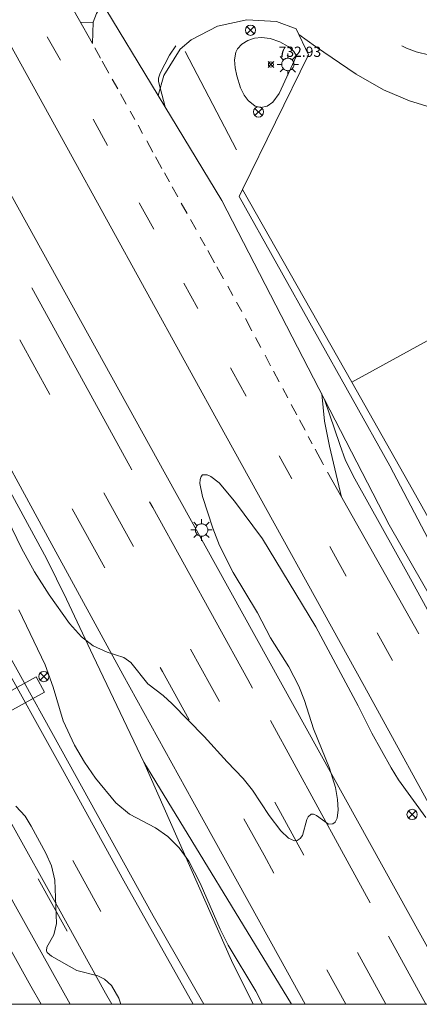
# Model space of a CAD drawing. Units: millimetres. Extents: x 424999 to 426000, y 4484497 to 4485000.
# Drawn here: x 425615 to 425654, y 4484500 to 4484596 of the extents above; entities that cross this region are included whole.
import ezdxf

# ---------------------------------------------------------------- set-up
doc = ezdxf.new("R2010")
doc.units = ezdxf.units.MM
doc.header["$MEASUREMENT"] = 0
for name, color, linetype, lineweight in [('1', 7, 'Continuous', 9), ('f031005l_quitamiedos', 7, 'QUITAMIEDOS', 9), ('f031026l_pinturavial', 253, 'Continuous', 9), ('f050002l_curvanivel_cgn', 23, 'Continuous', 9), ('f050008p_puntocotaterreno', 7, 'Continuous', 9), ('f070045l_muro_tap', 11, 'MURO2', 9), ('f070048l_alambrada', 7, 'ALAMBRADA_3', 9), ('f070058l_elementoconstruido_bordillo', 30, 'Continuous', 9), ('f070067s_pasarela', 224, 'Continuous', 9), ('f071030l_barandilla', 172, 'BARANDILLA', 9), ('f081039p_poste', 7, 'Continuous', 9), ('f081055p_farola', 7, 'Continuous', 9), ('HOJAS', 7, 'Continuous', 9)]:
    doc.layers.add(name, color=color, linetype=linetype, lineweight=lineweight)
doc.styles.add('Style-s7210005_h', font='txt')
doc.linetypes.add('ALAMBRADA_3', pattern='A,6.1e-05,[1,alambrada_3.shx,S=1,R=0,X=0,Y=0],-6.119413', length=6.119474)
doc.linetypes.add('BARANDILLA', pattern='A,3.1e-05,[1,barandilla.shx,S=1,R=0,X=0,Y=0],-3.060195', length=3.060226)
doc.linetypes.add('MURO2', pattern='A,3.1e-05,[1,muro2.shx,S=1,R=0,X=0,Y=0],-3.058844', length=3.058875)
doc.linetypes.add('QUITAMIEDOS', pattern='A,3.1e-05,[1,QUITAMIEDOS.SHX,S=1,R=0,X=0,Y=0],-3.060119', length=3.06015)

# ---------------------------------------------------------------- blocks, each defined once
blk = doc.blocks.new('TVK2854N_ACAD_1_FMEBLOCK1')
at = {"layer": 'HOJAS'}
blk.add_lwpolyline([(-500, 250), (500, 250), (500, -250), (-500, -250)], close=True, dxfattribs=at)
blk = doc.blocks.new('punto_cota')
at = {"layer": 'f050008p_puntocotaterreno'}
for points in [[(0, 0), (-0.283, 0.283)], [(0, 0), (-0.283, -0.283)], [(0, 0), (0.283, 0.283)], [(0, 0), (0.283, -0.283)]]:
    blk.add_lwpolyline(points, dxfattribs=at)
blk.add_circle((0, 0), 0.25, dxfattribs=at)
blk = doc.blocks.new('poste')
at = {"layer": 'f081039p_poste'}
for p, q in [((-0.354, 0.354), (0.354, -0.354)), ((-0.354, -0.354), (0.354, 0.354))]:
    blk.add_line(p, q, dxfattribs=at)
blk.add_circle((0, 0), 0.5, dxfattribs=at)
blk = doc.blocks.new('farola')
at = {"layer": '1'}
for points in [[(0, 1.05, 0), (0, 0.6, 0)], [(-1.05, 0, 0), (-0.59, 0, 0)], [(-0.75, 0.75, 0), (-0.42, 0.42, 0)], [(0.01, 0.61, 0), (0.09, 0.6, 0), (0.16, 0.58, 0), (0.24, 0.57, 0), (0.3, 0.52, 0), (0.37, 0.49, 0), (0.43, 0.43, 0), (0.48, 0.39, 0), (0.52, 0.31, 0), (0.57, 0.25, 0), (0.6, 0.18, 0), (0.61, 0.1, 0), (0.61, 0.03, 0), (0.61, -0.03, 0), (0.61, -0.11, 0), (0.6, -0.18, 0), (0.57, -0.26, 0), (0.52, -0.32, 0), (0.48, -0.39, 0), (0.43, -0.44, 0), (0.37, -0.5, 0), (0.3, -0.53, 0), (0.24, -0.57, 0), (0.16, -0.59, 0), (0.09, -0.6, 0), (0, -0.62, 0), (-0.06, -0.6, 0), (-0.14, -0.59, 0), (-0.21, -0.57, 0), (-0.27, -0.53, 0), (-0.35, -0.5, 0), (-0.41, -0.44, 0), (-0.45, -0.39, 0), (-0.5, -0.32, 0), (-0.54, -0.26, 0), (-0.57, -0.18, 0), (-0.59, -0.11, 0), (-0.59, -0.03, 0), (-0.59, 0.03, 0), (-0.59, 0.1, 0), (-0.57, 0.18, 0), (-0.54, 0.25, 0), (-0.5, 0.31, 0), (-0.45, 0.39, 0), (-0.41, 0.43, 0), (-0.35, 0.49, 0), (-0.27, 0.52, 0), (-0.21, 0.57, 0), (-0.14, 0.58, 0), (-0.06, 0.6, 0), (0.01, 0.61, 0)], [(0.75, 0.75, 0), (0.43, 0.43, 0)], [(1.05, 0, 0), (0.61, 0, 0)], [(-0.75, -0.74, 0), (-0.42, -0.41, 0)], [(0, -1.05, 0), (0, -0.62, 0)], [(0.75, -0.75, 0), (0.43, -0.44, 0)]]:
    blk.add_polyline3d(points, dxfattribs=at)

msp = doc.modelspace()

# ---------------------------------------------------------------- linework, layer by layer
at = {"layer": 'f031005l_quitamiedos'}
for points in [[(425554.626, 4484686.363, 734.458), (425557.894, 4484680.443, 741.956), (425560.936, 4484674.931, 734.218), (425564.311, 4484668.817, 742.381), (425577.123, 4484645.605, 733.601), (425606.247, 4484592.752, 732.746), (425628.941, 4484551.772, 732.233), (425655.217, 4484504.335, 732.031), (425657.622, 4484500, 732.031)], [(425637.484, 4484500, 731.884), (425635.381, 4484504.276, 731.884), (425626.787, 4484523.677, 732.026), (425621.835, 4484534.066, 732.026), (425619.228, 4484539.605, 732.134), (425617.285, 4484543.583, 732.134), (425612.895, 4484551.649, 732.224), (425608.481, 4484559.702, 732.323), (425604.043, 4484567.742, 732.433), (425599.582, 4484575.768, 732.553), (425595.097, 4484583.781, 732.683), (425590.588, 4484591.781, 732.823), (425585.907, 4484600.263, 732.934), (425581.234, 4484608.749, 733.065), (425576.57, 4484617.239, 733.216), (425571.914, 4484625.733, 733.387), (425567.267, 4484634.232, 733.579), (425562.628, 4484642.735, 733.79), (425556.832, 4484653.374, 733.984), (425551.017, 4484664.002, 734.182), (425545.183, 4484674.62, 734.384), (425539.33, 4484685.227, 734.59)], [(425618.652, 4484525.054, 732.31), (425627.697, 4484508.648, 732.382), (425632.673, 4484500, 732.425)]]:
    msp.add_polyline3d(points, dxfattribs=at)
at = {"layer": 'f031026l_pinturavial'}
for p, q in [((425618.641, 4484592.319, 732.6), (425617.349, 4484594.618, 732.6)), ((425621.996, 4484593.543, 732.45), (425622.563, 4484592.525, 732.45)), ((425622.721, 4484592.242, 732.45), (425623.377, 4484591.064, 732.45)), ((425623.705, 4484590.475, 732.45), (425624.237, 4484589.52, 732.45)), ((425624.504, 4484589.041, 732.45), (425625.06, 4484588.043, 732.45)), ((425625.453, 4484587.337, 732.45), (425625.903, 4484586.528, 732.45)), ((425623.242, 4484583.986, 732.558), (425621.828, 4484586.572, 732.578)), ((425626.221, 4484585.958, 732.45), (425626.669, 4484585.153, 732.45)), ((425627.074, 4484584.427, 732.45), (425627.687, 4484583.326, 732.45)), ((425628.813, 4484581.305, 732.424), (425629.298, 4484580.435, 732.406)), ((425629.574, 4484579.941, 732.396), (425630.112, 4484578.974, 732.377)), ((425627.768, 4484575.796, 732.525), (425626.322, 4484578.383, 732.525)), ((425630.456, 4484578.359, 732.364), (425631.031, 4484577.326, 732.344)), ((425631.349, 4484576.756, 732.332), (425631.906, 4484575.757, 732.312)), ((425632.312, 4484575.029, 732.297), (425632.796, 4484574.16, 732.279)), ((425633.05, 4484573.705, 732.27), (425633.719, 4484572.504, 732.246)), ((425633.935, 4484572.117, 732.238), (425634.583, 4484570.954, 732.215)), ((425632.068, 4484568.046, 732.525), (425630.706, 4484570.52, 732.525)), ((425634.994, 4484570.216, 732.2), (425635.49, 4484569.327, 732.182)), ((425636.738, 4484567.057, 732.157), (425637.37, 4484565.872, 732.169)), ((425617.603, 4484559.627, 732.392), (425614.666, 4484564.986, 732.446)), ((425637.726, 4484565.204, 732.176), (425638.245, 4484564.231, 732.186)), ((425638.649, 4484563.473, 732.193), (425639.196, 4484562.447, 732.204)), ((425639.472, 4484561.929, 732.209), (425640.043, 4484560.858, 732.22)), ((425640.386, 4484560.214, 732.226), (425640.87, 4484559.305, 732.235)), ((425641.216, 4484558.657, 732.242), (425641.754, 4484557.648, 732.252)), ((425642.013, 4484557.163, 732.257), (425642.563, 4484556.131, 732.267)), ((425642.88, 4484555.536, 732.273), (425643.262, 4484554.82, 732.281)), ((425641.248, 4484551.448, 732.45), (425640.036, 4484553.634, 732.466)), ((425644.774, 4484552.031, 732.292), (425653.682, 4484536.224, 732.15)), ((425641.265, 4484551.419, 732.45), (425641.248, 4484551.448, 732.45)), ((425625.78, 4484544.784, 732.211), (425622.87, 4484550.026, 732.291)), ((425619.769, 4484548.464, 732.205), (425622.98, 4484542.686, 732.131)), ((425651.107, 4484533.621, 732.375), (425649.628, 4484536.317, 732.375)), ((425642.439, 4484514.599, 732), (425639.607, 4484519.755, 732)), ((425619.843, 4484514.053, 732.15), (425622.578, 4484509.089, 732.15)), ((425619.304, 4484507.15, 732.075), (425616.457, 4484512.271, 732.075)), ((425650.72, 4484506.675, 732), (425654.368, 4484500, 732)), ((425650.481, 4484500, 732), (425647.693, 4484505.057, 732)), ((425644.703, 4484503.36, 731.808), (425646.543, 4484500, 731.751))]:
    msp.add_line(p, q, dxfattribs=at)
for points in [[(425597.425, 4484637.985, 733.055), (425603.374, 4484627.007, 732.9), (425611.44, 4484612.547, 732.6), (425618.981, 4484598.957, 732.45), (425621.768, 4484593.952, 732.45)], [(425693.825, 4484609.379, 732.753), (425687.454, 4484605.812, 732.753), (425679.022, 4484601.132, 732.828), (425672.207, 4484597.425, 732.828), (425665.752, 4484593.89, 732.753), (425664.132, 4484593.217, 732.678), (425663.394, 4484593.043, 732.678), (425661.975, 4484592.756, 732.678), (425660.354, 4484592.442, 732.603), (425659.203, 4484592.319, 732.528), (425658.149, 4484592.374, 732.528), (425654.758, 4484592.835, 732.528), (425653.435, 4484593.142, 732.603), (425652.479, 4484593.51, 732.603), (425652.046, 4484593.737, 732.603)], [(425621.827, 4484596.061, 732.45), (425622.151, 4484596.885, 732.45), (425622.521, 4484597.48, 732.45), (425623.658, 4484599.013, 732.45), (425625.441, 4484600.966, 732.45)], [(425620.611, 4484596.029, 732.45), (425621.827, 4484596.061, 732.45), (425621.768, 4484593.952, 732.45)], [(425663.574, 4484586.064, 732.497), (425662.652, 4484585.994, 732.497), (425661.389, 4484586.048, 732.497), (425660.316, 4484586.213, 732.497), (425657.159, 4484587.009, 732.497), (425652.777, 4484588.367, 732.497), (425650.247, 4484589.421, 732.647), (425647.558, 4484590.97, 732.722), (425643.595, 4484593.682, 732.722), (425641.955, 4484594.844, 732.722)], [(425628.867, 4484587.762, 732.45), (425628.242, 4484590.252, 732.45), (425628.241, 4484590.565, 732.45), (425628.382, 4484591.074, 732.45), (425629.316, 4484592.827, 732.45), (425629.926, 4484593.743, 732.45)], [(425642.562, 4484500, 731.85), (425640.169, 4484504.389, 731.85), (425631.594, 4484519.881, 731.85), (425624.734, 4484532.268, 732), (425617.583, 4484545.321, 732.15), (425610.551, 4484558.231, 732.3), (425602.979, 4484571.884, 732.45), (425595.657, 4484585.106, 732.6), (425592.745, 4484590.423, 732.75)], [(425627.938, 4484582.875, 732.45), (425628.1, 4484582.585, 732.45), (425628.565, 4484581.749, 732.433)], [(425615.833, 4484570.076, 732.389), (425618.523, 4484565.225, 732.3), (425625.622, 4484552.284, 732.3)], [(425635.857, 4484568.668, 732.168), (425636.363, 4484567.761, 732.15), (425636.375, 4484567.738, 732.15)], [(425636.8, 4484559.469, 732.507), (425635.426, 4484561.946, 732.525), (425635.26, 4484562.247, 732.525)], [(425646.144, 4484549.601, 732.27), (425644.945, 4484554.584, 732.27), (425644.477, 4484557.037, 732.27), (425644.191, 4484559.694, 732.27)], [(425644.47, 4484559.154, 732.27), (425645.967, 4484554.76, 732.27), (425646.51, 4484553.195, 732.27), (425647.433, 4484551.384, 732.42), (425652.667, 4484541.978, 732.12), (425656.016, 4484535.894, 732.12)], [(425643.537, 4484554.303, 732.286), (425644.288, 4484552.895, 732.3), (425644.36, 4484552.766, 732.299)], [(425627.344, 4484549.144, 732.3), (425627.656, 4484548.577, 732.3), (425636.959, 4484531.773, 732), (425637.426, 4484530.922, 732)], [(425646.576, 4484541.882, 732.375), (425645.548, 4484543.755, 732.375), (425644.984, 4484544.765, 732.385)], [(425631.622, 4484500, 732.181), (425624.828, 4484512.07, 732.181), (425618.837, 4484522.95, 732.181), (425612.246, 4484534.769, 732.15)], [(425634.196, 4484529.609, 732), (425633.38, 4484531.094, 732), (425631.357, 4484534.738, 732.056)], [(425628.394, 4484532.943, 732.005), (425628.622, 4484532.534, 732), (425631.224, 4484527.831, 732)], [(425605.782, 4484532.024, 732.075), (425611.266, 4484522.25, 732.075), (425617.765, 4484510.637, 732.075), (425623.026, 4484501.097, 732.075), (425623.647, 4484500, 732.075)], [(425619.578, 4484500, 732), (425614.237, 4484509.611, 732), (425609.049, 4484518.945, 731.85), (425604.401, 4484527.407, 731.85)], [(425639.172, 4484527.744, 732), (425646.144, 4484515.048, 732), (425648.939, 4484509.933, 732)], [(425636.59, 4484518.138, 732), (425638.556, 4484514.586, 732), (425639.525, 4484512.817, 731.97)]]:
    msp.add_polyline3d(points, dxfattribs=at)
at = {"layer": 'f050002l_curvanivel_cgn'}
for points in [[(425641.733, 4484592.754, 733), (425641.468, 4484593.178, 733), (425640.905, 4484593.67, 733), (425640.084, 4484594.124, 733), (425639.161, 4484594.441, 733), (425638.306, 4484594.554, 733), (425637.609, 4484594.467, 733), (425636.954, 4484594.248, 733), (425636.379, 4484593.901, 733), (425635.951, 4484593.431, 733), (425635.802, 4484593.107, 733), (425635.671, 4484592.365, 733), (425635.713, 4484591.577, 733), (425635.874, 4484590.789, 733), (425636.257, 4484589.629, 733), (425636.61, 4484588.919, 733), (425636.994, 4484588.399, 733), (425637.69, 4484587.842, 733), (425638.223, 4484587.702, 733), (425638.869, 4484587.845, 733), (425639.407, 4484588.225, 733), (425640.042, 4484589.079, 733), (425641.733, 4484592.754, 733)], [(425612.513, 4484549.344, 732), (425614.825, 4484544.623, 732), (425616.101, 4484542.289, 732), (425617.528, 4484540.044, 732), (425619.505, 4484537.246, 732), (425620.69, 4484535.949, 732), (425621.838, 4484535.065, 732), (425623.205, 4484534.445, 732), (425624.824, 4484533.91, 732), (425625.524, 4484533.43, 732), (425627.177, 4484531.352, 732), (425628.675, 4484530.187, 732), (425629.57, 4484529.376, 732), (425632.694, 4484526.193, 732), (425634.939, 4484523.703, 732), (425636.523, 4484522.077, 732), (425637.428, 4484520.934, 732), (425639.056, 4484518.459, 732), (425640.208, 4484516.977, 732), (425640.928, 4484516.246, 732), (425641.535, 4484515.972, 732), (425641.801, 4484516.01, 732), (425642.09, 4484516.202, 732), (425642.312, 4484516.512, 732), (425642.738, 4484518.057, 732), (425642.87, 4484518.331, 732), (425643.175, 4484518.597, 732), (425643.397, 4484518.594, 732), (425643.678, 4484518.455, 732), (425644.856, 4484517.629, 732), (425645.267, 4484517.638, 732), (425645.508, 4484517.816, 732), (425645.703, 4484518.192, 732), (425645.804, 4484519.004, 732), (425645.746, 4484520.044, 732), (425645.526, 4484521.193, 732), (425644.954, 4484523.092, 732), (425643.375, 4484526.954, 732), (425642.509, 4484529.721, 732), (425641.961, 4484531.106, 732), (425640.986, 4484532.989, 732), (425639.187, 4484535.835, 732), (425637.9, 4484538.276, 732), (425635.536, 4484542.242, 732), (425634.204, 4484544.875, 732), (425633.533, 4484546.565, 732), (425632.533, 4484549.665, 732), (425632.273, 4484550.945, 732), (425632.288, 4484551.332, 732), (425632.389, 4484551.62, 732), (425632.539, 4484551.764, 732), (425633, 4484551.766, 732), (425633.357, 4484551.603, 732), (425634.152, 4484550.988, 732), (425635.658, 4484549.22, 732), (425638.405, 4484545.53, 732), (425643.602, 4484536.9, 732), (425647.756, 4484529.201, 732), (425649.102, 4484526.504, 732), (425650.972, 4484523.123, 732), (425651.705, 4484521.945, 732), (425654.377, 4484518.272, 732)], [(425638.401, 4484500, 732), (425637.735, 4484501.289, 732), (425635.032, 4484505.777, 732), (425634.259, 4484507.354, 732), (425632.303, 4484511.836, 732), (425631.189, 4484513.986, 732), (425630.243, 4484515.298, 732), (425629.134, 4484516.422, 732), (425627.94, 4484517.243, 732), (425625.384, 4484518.604, 732), (425624.056, 4484519.702, 732), (425622.078, 4484522.103, 732), (425621, 4484523.689, 732), (425620.019, 4484525.351, 732), (425618.909, 4484527.736, 732), (425617.912, 4484531.008, 732), (425617.126, 4484533.197, 732), (425614.555, 4484538.587, 732)], [(425614.264, 4484519.369, 732), (425615.176, 4484518.398, 732), (425615.782, 4484517.42, 732), (425617.195, 4484514.765, 732), (425617.748, 4484513.549, 732), (425618.072, 4484512.134, 732), (425618.239, 4484507.918, 732), (425617.984, 4484506.798, 732), (425617.307, 4484505.591, 732), (425617.255, 4484505.233, 732), (425617.341, 4484505.054, 732), (425617.765, 4484504.698, 732), (425620.223, 4484503.316, 732), (425622.307, 4484502.77, 732), (425622.954, 4484502.472, 732), (425623.64, 4484501.833, 732), (425624.346, 4484500.589, 732), (425624.53, 4484500, 732)]]:
    msp.add_polyline3d(points, dxfattribs=at)
at = {"layer": 'f070045l_muro_tap'}
for points in [[(425477.187, 4484780.228, 737.125), (425488.843, 4484759.19, 736.432), (425501.371, 4484736.503, 735.838), (425511.697, 4484718.034, 735.248), (425523.517, 4484696.55, 734.767), (425531.205, 4484682.568, 734.33), (425539.853, 4484666.792, 733.979), (425553.734, 4484642.057, 733.624), (425562.598, 4484626.313, 733.304), (425578.494, 4484597.17, 732.827), (425585.884, 4484584.035, 732.715), (425594.813, 4484567.729, 732.688), (425604.09, 4484551.21, 732.463), (425614.24, 4484533.013, 732.296), (425618.652, 4484525.054, 732.31)], [(425616.763, 4484500, 732.179), (425615.753, 4484501.769, 732.17), (425607.595, 4484516.409, 732.044)]]:
    msp.add_polyline3d(points, dxfattribs=at)
at = {"layer": 'f070048l_alambrada'}
msp.add_line((425630.829, 4484593.162, 732.77), (425635.869, 4484583.562, 732.647), dxfattribs=at)
msp.add_polyline3d([(425636.459, 4484579.69, 732.487), (425647.13, 4484560.843, 732.203), (425653.065, 4484550.36, 732.046), (425667.99, 4484523.75, 731.787), (425669.634, 4484520.778, 731.787), (425688.83, 4484531.36, 731.787), (425725.296, 4484551.881, 731.633), (425767.64, 4484574.545, 732.394), (425766.697, 4484578.097, 732.702), (425763.707, 4484587.223, 733.174), (425761.159, 4484593.628, 733.242), (425756.844, 4484602.757, 732.347), (425754.509, 4484607.001, 732.344)], dxfattribs=at)
at = {"layer": 'f070058l_elementoconstruido_bordillo'}
msp.add_line((425620.173, 4484602.097, 732.56), (425628.192, 4484588.874, 732.51), dxfattribs=at)
for points in [[(425381.007, 4485000, 740.264), (425382.259, 4484997.734, 740.23), (425408.953, 4484949.47, 739.68), (425437.307, 4484898.058, 738.52), (425456.911, 4484862.555, 737.99), (425479.53, 4484821.943, 737.17), (425497.026, 4484789.212, 736.6), (425517.198, 4484753.726, 735.74), (425532.025, 4484727.103, 735.26), (425549.482, 4484695.683, 734.62), (425554.626, 4484686.363, 734.45), (425557.894, 4484680.443, 742.43), (425560.936, 4484674.931, 742.46), (425564.311, 4484668.817, 742.26), (425577.123, 4484645.605, 733.71), (425606.247, 4484592.752, 732.72), (425628.941, 4484551.772, 732.21), (425655.217, 4484504.335, 731.82), (425657.622, 4484500, 731.816)], [(425665.56, 4484500, 732.268), (425656.838, 4484515.708, 732.1), (425648.389, 4484531.083, 732.26), (425634.766, 4484555.668, 732.34), (425619.27, 4484583.81, 732.47), (425598.976, 4484620.519, 733.16), (425586.416, 4484643.232, 733.59), (425571.936, 4484669.493, 733.87), (425557.006, 4484694.09, 734.13), (425510.734, 4484778.163, 736.25), (425495.873, 4484804.161, 736.84), (425484.935, 4484823.073, 737.38), (425473.85, 4484842.715, 737.99), (425468.586, 4484851.131, 737.94), (425446.935, 4484886.434, 738.3), (425429.315, 4484917.834, 739.11), (425410.15, 4484952.737, 740.66), (425387.097, 4484994.989, 741.28), (425384.339, 4485000, 741.203)], [(425539.33, 4484685.227, 734.59), (425545.183, 4484674.62, 734.384), (425551.017, 4484664.002, 734.182), (425556.832, 4484653.374, 733.984), (425562.628, 4484642.735, 733.79), (425567.267, 4484634.232, 733.579), (425571.914, 4484625.733, 733.387), (425576.57, 4484617.239, 733.216), (425581.234, 4484608.749, 733.065), (425585.907, 4484600.263, 732.934), (425590.588, 4484591.781, 732.823), (425595.097, 4484583.781, 732.683), (425599.582, 4484575.768, 732.553), (425604.043, 4484567.742, 732.433), (425608.481, 4484559.702, 732.323), (425612.895, 4484551.649, 732.224), (425617.285, 4484543.583, 732.134), (425619.228, 4484539.605, 732.134), (425621.835, 4484534.066, 732.026), (425626.787, 4484523.677, 732.026), (425641.221, 4484500, 731.806)], [(425663.577, 4484524.614, 732.08), (425660.103, 4484535.017, 732.16), (425650.856, 4484552.655, 732.53), (425636.118, 4484578.996, 732.65), (425636.459, 4484579.69, 732.81), (425642.909, 4484592.84, 732.9), (425641.688, 4484595.395, 732.96), (425639.767, 4484596.107, 732.84), (425636.854, 4484596.283, 732.76), (425634.002, 4484595.666, 732.6), (425631.423, 4484594.304, 732.51), (425630.33, 4484593.403, 732.44), (425628.76, 4484590.818, 732.44), (425628.192, 4484588.874, 732.51)], [(425628.192, 4484588.874, 732.51), (425634.42, 4484578.605, 732.43), (425650.802, 4484546.897, 732.38), (425663.577, 4484524.614, 732.08)], [(425618.652, 4484525.054, 732.19), (425627.697, 4484508.648, 732.17), (425632.673, 4484500, 732.285)]]:
    msp.add_polyline3d(points, dxfattribs=at)
at = {"layer": 'f070067s_pasarela'}
msp.add_polyline3d([(425616.267, 4484532.016, 738.041), (425617.084, 4484530.534, 738.041), (425601.739, 4484522.069, 738.041), (425600.921, 4484523.551, 738.041), (425616.267, 4484532.016, 738.041)], close=True, dxfattribs=at)
at = {"layer": 'f071030l_barandilla'}
msp.add_line((425647.13, 4484560.843, 732.203), (425681.289, 4484579.56, 732.391), dxfattribs=at)

# ---------------------------------------------------------------- block references
at = {"layer": 'f050008p_puntocotaterreno'}
msp.add_blockref('punto_cota', (425639.223, 4484591.904, 732.929), dxfattribs=at)
at = {"layer": 'f081039p_poste'}
for p in [(425637.231, 4484595.255, 733.069), (425638.014, 4484587.266, 733.069), (425617.013, 4484532.051, 732.015), (425653.035, 4484518.568, 732.324)]:
    msp.add_blockref('poste', p, dxfattribs=at)
at = {"layer": 'f081055p_farola'}
for p in [(425640.87, 4484591.923, 733.069), (425632.432, 4484546.387, 732.216)]:
    msp.add_blockref('farola', p, dxfattribs=at)
at = {"layer": 'HOJAS'}
msp.add_blockref('TVK2854N_ACAD_1_FMEBLOCK1', (425500, 4484750), dxfattribs=at)

# ---------------------------------------------------------------- texts
at = {"layer": 'f050008p_puntocotaterreno', "style": 'Style-s7210005_h'}
msp.add_text('732.93', height=1, dxfattribs=at).set_placement((425639.973, 4484592.654, 732.929))

doc.saveas('drawing.dxf')
